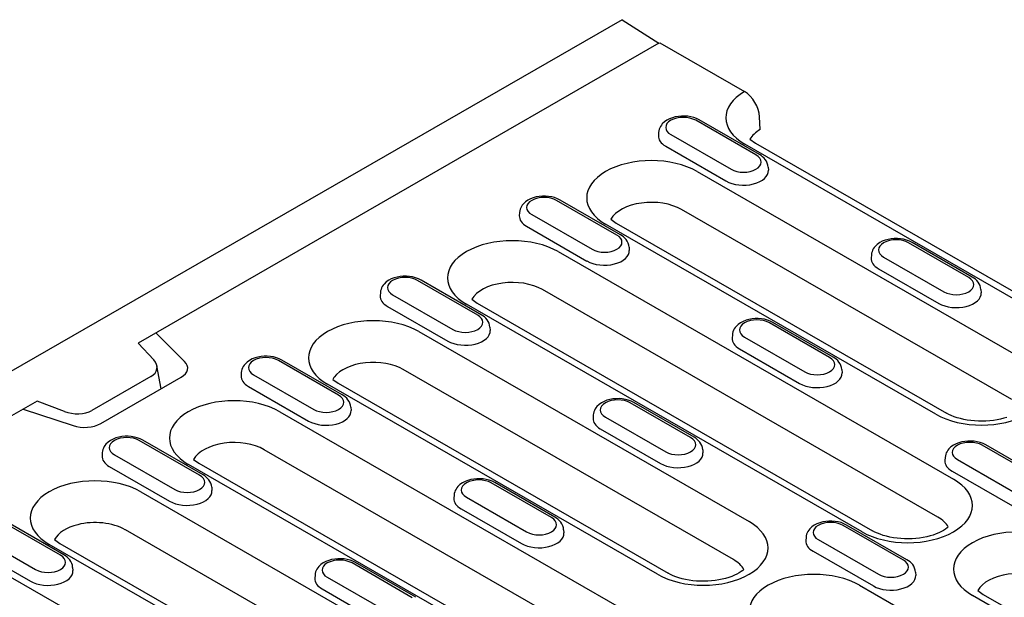
# Model space of a CAD drawing. Units: millimetres. Extents: x -13838 to 102, y -54628 to -51987.
# Drawn here: x -6715 to -6646, y -54234 to -54193 of the extents above; entities that cross this region are included whole.
import ezdxf

# ---------------------------------------------------------------- set-up
doc = ezdxf.new("R2010")
doc.units = ezdxf.units.MM
doc.layers.add('DUENN-18', color=94, linetype='Continuous')
doc.layers.add('SICHTBAR', color=7, linetype='Continuous')

msp = doc.modelspace()

# ---------------------------------------------------------------- linework, layer by layer
at = {"layer": 'DUENN-18'}
for p, q in [((-6670.252, -54194.545), (-6706.929, -54215.666)), ((-6663.425, -54202.42), (-6667.667, -54199.977)), ((-6663.175, -54202.395), (-6667.418, -54199.952)), ((-6670.276, -54200.831), (-6670.29, -54201.056)), ((-6669.416, -54200.984), (-6665.173, -54203.427)), ((-6669.779, -54201.806), (-6665.536, -54204.249)), ((-6638.669, -54216.365), (-6664.214, -54201.655)), ((-6667.566, -54203.586), (-6644.32, -54216.972)), ((-6662.565, -54203.274), (-6662.55, -54203.499)), ((-6673.218, -54208.06), (-6677.461, -54205.616)), ((-6672.969, -54208.035), (-6677.211, -54205.592)), ((-6680.069, -54206.47), (-6680.084, -54206.696)), ((-6645.419, -54219.649), (-6668.665, -54206.262)), ((-6679.209, -54206.623), (-6674.966, -54209.066)), ((-6673.638, -54206.948), (-6673.259, -54207.221)), ((-6679.572, -54207.446), (-6675.33, -54209.889)), ((-6650.761, -54220.681), (-6674.007, -54207.295)), ((-6673.259, -54207.221), (-6650.012, -54220.608)), ((-6677.36, -54209.225), (-6649.517, -54225.259)), ((-6672.358, -54208.913), (-6672.344, -54209.139)), ((-6648.443, -54211.047), (-6652.686, -54208.604)), ((-6648.193, -54211.023), (-6652.436, -54208.58)), ((-6655.294, -54209.458), (-6655.309, -54209.684)), ((-6654.434, -54209.611), (-6650.191, -54212.054)), ((-6654.797, -54210.433), (-6650.555, -54212.877)), ((-6683.012, -54213.699), (-6687.254, -54211.256)), ((-6682.762, -54213.675), (-6687.005, -54211.232)), ((-6650.616, -54227.935), (-6678.459, -54211.902)), ((-6647.583, -54211.901), (-6647.568, -54212.127)), ((-6689.863, -54212.11), (-6689.877, -54212.335)), ((-6689.003, -54212.263), (-6684.76, -54214.706)), ((-6683.432, -54212.587), (-6683.052, -54212.861)), ((-6689.366, -54213.085), (-6685.123, -54215.528)), ((-6655.958, -54228.968), (-6683.801, -54212.934)), ((-6683.052, -54212.861), (-6655.21, -54228.894)), ((-6682.151, -54214.553), (-6682.137, -54214.779)), ((-6658.236, -54216.687), (-6662.479, -54214.244)), ((-6657.987, -54216.663), (-6662.23, -54214.219)), ((-6703.647, -54216.965), (-6705.674, -54214.943)), ((-6687.153, -54214.865), (-6663.907, -54228.251)), ((-6665.087, -54215.098), (-6665.102, -54215.323)), ((-6664.227, -54215.251), (-6659.985, -54217.694)), ((-6706.929, -54215.666), (-6705.824, -54216.86)), ((-6664.591, -54216.073), (-6660.348, -54218.516)), ((-6692.556, -54219.314), (-6696.798, -54216.871)), ((-6705.299, -54218.885), (-6705.6, -54217.276)), ((-6692.805, -54219.339), (-6697.048, -54216.896)), ((-6665.006, -54230.928), (-6688.252, -54217.542)), ((-6657.376, -54217.541), (-6657.362, -54217.766)), ((-6706.018, -54218.027), (-6710.177, -54220.422)), ((-6709.559, -54221.338), (-6703.902, -54218.081)), ((-6699.656, -54217.75), (-6699.671, -54217.975)), ((-6698.796, -54217.903), (-6694.553, -54220.346)), ((-6693.225, -54218.227), (-6692.845, -54218.5)), ((-6699.159, -54218.725), (-6694.917, -54221.168)), ((-6670.348, -54231.961), (-6693.594, -54218.574)), ((-6692.845, -54218.5), (-6669.599, -54231.887)), ((-6714.026, -54219.753), (-6803.882, -54271.498)), ((-6715.008, -54220.318), (-6711.497, -54221.485)), ((-6712.112, -54220.481), (-6714.026, -54219.753)), ((-6691.945, -54220.193), (-6691.93, -54220.418)), ((-6668.03, -54222.327), (-6672.272, -54219.884)), ((-6667.78, -54222.302), (-6672.023, -54219.859)), ((-6696.946, -54220.505), (-6669.104, -54236.538)), ((-6674.881, -54220.737), (-6674.895, -54220.963)), ((-6674.021, -54220.89), (-6669.778, -54223.334)), ((-6674.384, -54221.713), (-6670.141, -54224.156)), ((-6702.598, -54224.979), (-6706.841, -54222.535)), ((-6702.349, -54224.954), (-6706.592, -54222.511)), ((-6643.255, -54225.315), (-6647.497, -54222.871)), ((-6643.005, -54225.29), (-6647.248, -54222.847)), ((-6709.45, -54223.389), (-6709.464, -54223.615)), ((-6708.589, -54223.542), (-6704.347, -54225.985)), ((-6670.203, -54239.215), (-6698.046, -54223.181)), ((-6667.17, -54223.181), (-6667.155, -54223.406)), ((-6650.106, -54223.725), (-6650.12, -54223.951)), ((-6708.953, -54224.365), (-6704.71, -54226.808)), ((-6675.545, -54240.247), (-6703.387, -54224.214)), ((-6703.019, -54223.867), (-6702.639, -54224.14)), ((-6702.639, -54224.14), (-6674.797, -54240.173)), ((-6649.245, -54223.878), (-6645.003, -54226.321)), ((-6649.609, -54224.701), (-6645.366, -54227.144)), ((-6701.738, -54225.832), (-6701.724, -54226.058)), ((-6677.823, -54227.966), (-6682.066, -54225.523)), ((-6677.574, -54227.942), (-6681.816, -54225.499)), ((-6706.74, -54226.144), (-6683.494, -54239.531)), ((-6684.674, -54226.377), (-6684.689, -54226.603)), ((-6683.814, -54226.53), (-6679.571, -54228.973)), ((-6684.177, -54227.352), (-6679.935, -54229.796)), ((-6712.392, -54230.618), (-6716.635, -54228.175)), ((-6712.142, -54230.594), (-6716.385, -54228.151)), ((-6653.048, -54230.954), (-6657.291, -54228.511)), ((-6652.798, -54230.93), (-6657.041, -54228.487)), ((-6718.383, -54229.182), (-6714.14, -54231.625)), ((-6707.821, -54228.831), (-6707.839, -54228.821)), ((-6684.593, -54242.208), (-6707.821, -54228.831)), ((-6676.963, -54228.82), (-6676.949, -54229.046)), ((-6718.746, -54230.004), (-6714.503, -54232.447)), ((-6689.935, -54243.24), (-6713.181, -54229.853)), ((-6712.812, -54229.506), (-6712.432, -54229.78)), ((-6712.432, -54229.78), (-6689.186, -54243.166)), ((-6659.899, -54229.365), (-6659.914, -54229.59)), ((-6659.039, -54229.518), (-6654.796, -54231.961)), ((-6659.402, -54230.34), (-6655.16, -54232.783)), ((-6687.617, -54233.606), (-6691.859, -54231.163)), ((-6687.367, -54233.582), (-6691.61, -54231.138)), ((-6716.533, -54231.784), (-6688.691, -54247.817)), ((-6711.532, -54231.472), (-6711.517, -54231.698)), ((-6694.468, -54232.017), (-6694.482, -54232.242)), ((-6652.188, -54231.808), (-6652.173, -54232.034)), ((-6693.608, -54232.17), (-6689.365, -54234.613)), ((-6656.129, -54232.731), (-6628.286, -54248.764)), ((-6693.971, -54232.992), (-6689.728, -54235.435)), ((-6624.934, -54246.833), (-6648.18, -54233.447)), ((-6647.811, -54233.1), (-6647.431, -54233.373)), ((-6647.431, -54233.373), (-6624.185, -54246.76))]:
    msp.add_line(p, q, dxfattribs=at)
at = {"layer": 'DUENN-18', "flags": 128}
for points in [[(-6667.418, -54199.952), (-6667.606, -54199.859), (-6667.805, -54199.785), (-6668.014, -54199.731), (-6668.23, -54199.696), (-6668.449, -54199.679), (-6668.67, -54199.68), (-6668.889, -54199.7), (-6669.104, -54199.739), (-6669.311, -54199.796), (-6669.509, -54199.873), (-6669.695, -54199.97), (-6669.865, -54200.089), (-6670.017, -54200.234), (-6670.084, -54200.317), (-6670.143, -54200.407), (-6670.194, -54200.504), (-6670.234, -54200.608), (-6670.261, -54200.718), (-6670.276, -54200.831)], [(-6662.565, -54203.274), (-6662.586, -54203.128), (-6662.629, -54202.99), (-6662.69, -54202.862), (-6662.767, -54202.746), (-6662.856, -54202.642), (-6662.955, -54202.549), (-6663.062, -54202.467), (-6663.175, -54202.395)], [(-6677.211, -54205.592), (-6677.399, -54205.498), (-6677.599, -54205.425), (-6677.807, -54205.371), (-6678.023, -54205.335), (-6678.243, -54205.318), (-6678.463, -54205.32), (-6678.683, -54205.34), (-6678.897, -54205.378), (-6679.105, -54205.436), (-6679.302, -54205.512), (-6679.488, -54205.609), (-6679.659, -54205.729), (-6679.81, -54205.874), (-6679.877, -54205.957), (-6679.937, -54206.047), (-6679.987, -54206.144), (-6680.027, -54206.248), (-6680.055, -54206.357), (-6680.069, -54206.47)], [(-6672.358, -54208.913), (-6672.379, -54208.768), (-6672.422, -54208.63), (-6672.484, -54208.502), (-6672.561, -54208.385), (-6672.649, -54208.281), (-6672.748, -54208.189), (-6672.855, -54208.107), (-6672.969, -54208.035)], [(-6652.436, -54208.58), (-6652.624, -54208.486), (-6652.823, -54208.413), (-6653.032, -54208.359), (-6653.248, -54208.323), (-6653.467, -54208.306), (-6653.688, -54208.308), (-6653.907, -54208.328), (-6654.122, -54208.366), (-6654.329, -54208.423), (-6654.527, -54208.5), (-6654.713, -54208.597), (-6654.884, -54208.717), (-6655.035, -54208.861), (-6655.102, -54208.944), (-6655.162, -54209.035), (-6655.212, -54209.132), (-6655.252, -54209.236), (-6655.28, -54209.345), (-6655.294, -54209.458)], [(-6687.005, -54211.232), (-6687.193, -54211.138), (-6687.392, -54211.065), (-6687.601, -54211.01), (-6687.816, -54210.975), (-6688.036, -54210.958), (-6688.257, -54210.959), (-6688.476, -54210.979), (-6688.691, -54211.018), (-6688.898, -54211.075), (-6689.096, -54211.152), (-6689.282, -54211.249), (-6689.452, -54211.368), (-6689.604, -54211.513), (-6689.671, -54211.596), (-6689.73, -54211.686), (-6689.781, -54211.784), (-6689.821, -54211.887), (-6689.848, -54211.997), (-6689.863, -54212.11)], [(-6647.583, -54211.901), (-6647.604, -54211.756), (-6647.647, -54211.617), (-6647.708, -54211.489), (-6647.785, -54211.373), (-6647.874, -54211.269), (-6647.973, -54211.177), (-6648.08, -54211.095), (-6648.193, -54211.023)], [(-6682.151, -54214.553), (-6682.173, -54214.408), (-6682.216, -54214.269), (-6682.277, -54214.141), (-6682.354, -54214.025), (-6682.443, -54213.921), (-6682.542, -54213.829), (-6682.648, -54213.747), (-6682.762, -54213.675)], [(-6662.23, -54214.219), (-6662.417, -54214.126), (-6662.617, -54214.052), (-6662.826, -54213.998), (-6663.041, -54213.963), (-6663.261, -54213.946), (-6663.482, -54213.947), (-6663.701, -54213.967), (-6663.915, -54214.006), (-6664.123, -54214.063), (-6664.321, -54214.14), (-6664.506, -54214.237), (-6664.677, -54214.356), (-6664.829, -54214.501), (-6664.896, -54214.584), (-6664.955, -54214.674), (-6665.005, -54214.771), (-6665.045, -54214.875), (-6665.073, -54214.985), (-6665.087, -54215.098)], [(-6696.798, -54216.871), (-6696.986, -54216.778), (-6697.185, -54216.704), (-6697.394, -54216.65), (-6697.61, -54216.615), (-6697.829, -54216.598), (-6698.05, -54216.599), (-6698.269, -54216.619), (-6698.484, -54216.658), (-6698.692, -54216.715), (-6698.889, -54216.792), (-6699.075, -54216.889), (-6699.246, -54217.008), (-6699.397, -54217.153), (-6699.464, -54217.236), (-6699.524, -54217.326), (-6699.574, -54217.423), (-6699.614, -54217.527), (-6699.642, -54217.637), (-6699.656, -54217.75)], [(-6657.376, -54217.541), (-6657.397, -54217.396), (-6657.44, -54217.257), (-6657.502, -54217.129), (-6657.579, -54217.013), (-6657.668, -54216.909), (-6657.766, -54216.816), (-6657.873, -54216.735), (-6657.987, -54216.663)], [(-6691.945, -54220.193), (-6691.966, -54220.047), (-6692.009, -54219.909), (-6692.071, -54219.781), (-6692.147, -54219.665), (-6692.236, -54219.561), (-6692.335, -54219.468), (-6692.442, -54219.386), (-6692.556, -54219.314)], [(-6672.023, -54219.859), (-6672.211, -54219.765), (-6672.41, -54219.692), (-6672.619, -54219.638), (-6672.835, -54219.602), (-6673.054, -54219.585), (-6673.275, -54219.587), (-6673.494, -54219.607), (-6673.709, -54219.645), (-6673.916, -54219.703), (-6674.114, -54219.779), (-6674.3, -54219.876), (-6674.47, -54219.996), (-6674.622, -54220.141), (-6674.689, -54220.224), (-6674.748, -54220.314), (-6674.799, -54220.411), (-6674.839, -54220.515), (-6674.867, -54220.624), (-6674.881, -54220.737)], [(-6706.592, -54222.511), (-6706.779, -54222.417), (-6706.979, -54222.344), (-6707.188, -54222.29), (-6707.403, -54222.254), (-6707.623, -54222.237), (-6707.844, -54222.239), (-6708.063, -54222.259), (-6708.277, -54222.297), (-6708.485, -54222.355), (-6708.683, -54222.431), (-6708.868, -54222.528), (-6709.039, -54222.648), (-6709.191, -54222.793), (-6709.258, -54222.876), (-6709.317, -54222.966), (-6709.367, -54223.063), (-6709.407, -54223.167), (-6709.435, -54223.276), (-6709.45, -54223.389)], [(-6667.17, -54223.181), (-6667.191, -54223.035), (-6667.234, -54222.897), (-6667.295, -54222.769), (-6667.372, -54222.653), (-6667.461, -54222.549), (-6667.56, -54222.456), (-6667.667, -54222.374), (-6667.78, -54222.302)], [(-6647.248, -54222.847), (-6647.435, -54222.753), (-6647.635, -54222.68), (-6647.844, -54222.626), (-6648.059, -54222.59), (-6648.279, -54222.573), (-6648.5, -54222.575), (-6648.719, -54222.595), (-6648.934, -54222.633), (-6649.141, -54222.69), (-6649.339, -54222.767), (-6649.525, -54222.864), (-6649.695, -54222.984), (-6649.847, -54223.128), (-6649.914, -54223.212), (-6649.973, -54223.302), (-6650.024, -54223.399), (-6650.063, -54223.503), (-6650.091, -54223.612), (-6650.106, -54223.725)], [(-6701.738, -54225.832), (-6701.759, -54225.687), (-6701.802, -54225.549), (-6701.864, -54225.421), (-6701.941, -54225.304), (-6702.03, -54225.2), (-6702.128, -54225.108), (-6702.235, -54225.026), (-6702.349, -54224.954)], [(-6681.816, -54225.499), (-6682.004, -54225.405), (-6682.204, -54225.332), (-6682.412, -54225.278), (-6682.628, -54225.242), (-6682.848, -54225.225), (-6683.068, -54225.227), (-6683.288, -54225.247), (-6683.502, -54225.285), (-6683.71, -54225.342), (-6683.907, -54225.419), (-6684.093, -54225.516), (-6684.264, -54225.635), (-6684.415, -54225.78), (-6684.482, -54225.863), (-6684.542, -54225.954), (-6684.592, -54226.051), (-6684.632, -54226.155), (-6684.66, -54226.264), (-6684.674, -54226.377)], [(-6676.963, -54228.82), (-6676.984, -54228.675), (-6677.027, -54228.536), (-6677.089, -54228.408), (-6677.166, -54228.292), (-6677.254, -54228.188), (-6677.353, -54228.096), (-6677.46, -54228.014), (-6677.574, -54227.942)], [(-6657.041, -54228.487), (-6657.229, -54228.393), (-6657.428, -54228.319), (-6657.637, -54228.265), (-6657.853, -54228.23), (-6658.072, -54228.213), (-6658.293, -54228.214), (-6658.512, -54228.234), (-6658.727, -54228.273), (-6658.934, -54228.33), (-6659.132, -54228.407), (-6659.318, -54228.504), (-6659.489, -54228.623), (-6659.64, -54228.768), (-6659.707, -54228.851), (-6659.767, -54228.941), (-6659.817, -54229.038), (-6659.857, -54229.142), (-6659.885, -54229.252), (-6659.899, -54229.365)], [(-6711.532, -54231.472), (-6711.553, -54231.327), (-6711.596, -54231.188), (-6711.657, -54231.06), (-6711.734, -54230.944), (-6711.823, -54230.84), (-6711.922, -54230.748), (-6712.029, -54230.666), (-6712.142, -54230.594)], [(-6691.61, -54231.138), (-6691.798, -54231.045), (-6691.997, -54230.971), (-6692.206, -54230.917), (-6692.421, -54230.882), (-6692.641, -54230.865), (-6692.862, -54230.866), (-6693.081, -54230.886), (-6693.296, -54230.925), (-6693.503, -54230.982), (-6693.701, -54231.059), (-6693.887, -54231.156), (-6694.057, -54231.275), (-6694.209, -54231.42), (-6694.276, -54231.503), (-6694.335, -54231.593), (-6694.386, -54231.69), (-6694.426, -54231.794), (-6694.453, -54231.904), (-6694.468, -54232.017)], [(-6652.188, -54231.808), (-6652.209, -54231.663), (-6652.252, -54231.524), (-6652.313, -54231.396), (-6652.39, -54231.28), (-6652.479, -54231.176), (-6652.578, -54231.083), (-6652.685, -54231.002), (-6652.798, -54230.93)]]:
    msp.add_lwpolyline(points, dxfattribs=at)
at = {"layer": 'DUENN-18'}
for points in [[(-6645.75, -54220.905), (-6645.972, -54220.972), (-6646.206, -54221.031), (-6646.452, -54221.081), (-6646.705, -54221.12), (-6646.965, -54221.15), (-6647.23, -54221.168), (-6647.497, -54221.176), (-6647.764, -54221.172), (-6648.03, -54221.157), (-6648.291, -54221.131), (-6648.547, -54221.095), (-6648.795, -54221.048), (-6649.034, -54220.993), (-6649.26, -54220.928), (-6649.473, -54220.856), (-6649.67, -54220.777), (-6649.851, -54220.694), (-6650.012, -54220.608)], [(-6649.886, -54228.62), (-6649.968, -54228.692), (-6650.082, -54228.778), (-6650.217, -54228.865), (-6650.373, -54228.953), (-6650.547, -54229.037), (-6650.739, -54229.117), (-6650.947, -54229.192), (-6651.169, -54229.259), (-6651.404, -54229.318), (-6651.649, -54229.367), (-6651.902, -54229.407), (-6652.162, -54229.436), (-6652.427, -54229.455), (-6652.694, -54229.462), (-6652.961, -54229.458), (-6653.227, -54229.443), (-6653.489, -54229.418), (-6653.745, -54229.381), (-6653.993, -54229.335), (-6654.231, -54229.279), (-6654.457, -54229.215), (-6654.67, -54229.142), (-6654.868, -54229.064), (-6655.048, -54228.981), (-6655.21, -54228.894)], [(-6664.276, -54231.613), (-6664.358, -54231.685), (-6664.472, -54231.771), (-6664.607, -54231.858), (-6664.762, -54231.945), (-6664.936, -54232.03), (-6665.128, -54232.11), (-6665.336, -54232.185), (-6665.559, -54232.252), (-6665.793, -54232.31), (-6666.038, -54232.36), (-6666.292, -54232.4), (-6666.552, -54232.429), (-6666.817, -54232.448), (-6667.084, -54232.455), (-6667.351, -54232.451), (-6667.616, -54232.436), (-6667.878, -54232.411), (-6668.134, -54232.374), (-6668.382, -54232.328), (-6668.621, -54232.272), (-6668.847, -54232.207), (-6669.06, -54232.135), (-6669.257, -54232.057), (-6669.438, -54231.974), (-6669.599, -54231.887)]]:
    msp.add_lwpolyline(points, dxfattribs=at)
for centre, major_axis, ratio, start_param, end_param in [((-6660.993, -54199.8), (-4.554, 0), 0.575862, 5.503276, 7.068583), ((-6668.542, -54200.48), (-1.236, 0), 0.575862, 3.926991, 7.068583), ((-6668.542, -54201.093), (-1.75, 0), 0.575862, 6.246262, 7.068583), ((-6670.787, -54205.44), (-4.554, 0), 0.575862, 3.926991, 7.068583), ((-6664.299, -54202.923), (1.236, 0), 0.575862, 3.926991, 7.068583), ((-6664.299, -54203.537), (1.75, 0), 0.575862, 3.926991, 6.320109), ((-6678.335, -54206.12), (-1.236, 0), 0.575862, 3.926991, 7.068583), ((-6670.787, -54207.484), (-3, 0), 0.575862, 3.926991, 5.967573), ((-6678.335, -54206.733), (-1.75, 0), 0.575862, 6.246262, 7.068583), ((-6680.58, -54211.08), (-4.554, 0), 0.575862, 3.926991, 7.068583), ((-6674.092, -54208.563), (1.236, 0), 0.575862, 3.926991, 7.068583), ((-6653.56, -54209.108), (-1.236, 0), 0.575862, 3.926991, 7.068583), ((-6674.092, -54209.176), (1.75, 0), 0.575862, 3.926991, 6.320109), ((-6653.56, -54209.721), (-1.75, 0), 0.575862, 6.246262, 7.068583), ((-6688.128, -54211.759), (-1.236, 0), 0.575862, 3.926991, 7.068583), ((-6680.58, -54213.124), (-3, 0), 0.575862, 3.926991, 5.967573), ((-6649.317, -54211.551), (1.236, 0), 0.575862, 3.926991, 7.068583), ((-6688.128, -54212.373), (-1.75, 0), 0.575862, 6.246262, 7.068583), ((-6649.317, -54212.164), (1.75, 0), 0.575862, 3.926991, 6.320109), ((-6690.373, -54216.719), (-4.554, 0), 0.575862, 3.926991, 7.068583), ((-6683.886, -54214.203), (1.236, 0), 0.575862, 3.926991, 7.068583), ((-6663.353, -54214.747), (-1.236, 0), 0.575862, 3.926991, 7.068583), ((-6683.886, -54214.816), (1.75, 0), 0.575862, 3.926991, 6.320109), ((-6663.353, -54215.36), (-1.75, 0), 0.575862, 6.246262, 7.068583), ((-6707.127, -54217.271), (-1.533, 0.197), 0.621898, 2.456472, 3.781594), ((-6697.922, -54217.399), (-1.236, 0), 0.575862, 3.926991, 7.068583), ((-6659.111, -54217.19), (1.236, 0), 0.575862, 3.926991, 7.068583), ((-6705.037, -54217.427), (1.606, 0), 0.575862, 5.497787, 6.806784), ((-6690.373, -54218.763), (-3, 0), 0.575862, 3.926991, 5.866302), ((-6647.54, -54218.827), (4.554, 0), 0.575862, 3.926991, 7.068583), ((-6697.922, -54218.012), (-1.75, 0), 0.575862, 6.246262, 7.068583), ((-6690.373, -54218.763), (-3, 0), 0.575862, 5.866302, 5.967573), ((-6659.111, -54217.804), (1.75, 0), 0.575862, 3.926991, 6.320109), ((-6700.167, -54222.359), (-4.554, 0), 0.575862, 3.926991, 7.068583), ((-6693.679, -54219.842), (1.236, 0), 0.575862, 3.926991, 7.068583), ((-6673.147, -54220.387), (-1.236, 0), 0.575862, 3.926991, 7.068583), ((-6711.369, -54219.713), (-1.595, 0.18), 0.576628, 1.152072, 2.477194), ((-6693.679, -54220.455), (1.75, 0), 0.575862, 3.926991, 6.320109), ((-6673.147, -54221), (-1.75, 0), 0.575862, 6.246262, 7.068583), ((-6710.694, -54220.685), (1.606, 0), 0.575862, 4.18879, 5.497787), ((-6707.715, -54223.039), (-1.236, 0), 0.575862, 3.926991, 7.068583), ((-6668.904, -54222.83), (1.236, 0), 0.575862, 3.926991, 7.068583), ((-6700.167, -54224.403), (-3, 0), 0.575862, 3.926991, 5.967573), ((-6648.371, -54223.375), (-1.236, 0), 0.575862, 3.926991, 7.068583), ((-6707.715, -54223.652), (-1.75, 0), 0.575862, 6.246262, 7.068583), ((-6668.904, -54223.443), (1.75, 0), 0.575862, 3.926991, 6.320109), ((-6648.371, -54223.988), (-1.75, 0), 0.575862, 6.246262, 7.068583), ((-6709.96, -54227.999), (-4.554, 0), 0.575862, 3.926991, 7.068583), ((-6703.473, -54225.482), (1.236, 0), 0.575862, 3.926991, 7.068583), ((-6682.94, -54226.027), (-1.236, 0), 0.575862, 3.926991, 7.068583), ((-6652.738, -54227.113), (4.554, 0), 0.575862, 3.926991, 7.068583), ((-6703.473, -54226.095), (1.75, 0), 0.575862, 3.926991, 6.320109), ((-6682.94, -54226.64), (-1.75, 0), 0.575862, 6.246262, 7.068583), ((-6678.697, -54228.47), (1.236, 0), 0.575862, 3.926991, 7.068583), ((-6652.738, -54229.157), (3, 0), 0.575862, 0.315612, 0.785398), ((-6709.96, -54230.043), (-3, 0), 0.575862, 5.129272, 5.967573), ((-6709.96, -54230.043), (-3, 0), 0.575862, 3.926991, 5.129272), ((-6667.127, -54230.106), (4.554, 0), 0.575862, 3.926991, 7.068583), ((-6658.165, -54229.014), (-1.236, 0), 0.575862, 3.926991, 7.068583), ((-6678.697, -54229.083), (1.75, 0), 0.575862, 3.926991, 6.320109), ((-6644.96, -54231.592), (-4.554, 0), 0.575862, 3.926991, 7.068583), ((-6658.165, -54229.628), (-1.75, 0), 0.575862, 6.246262, 7.068583), ((-6713.266, -54231.122), (1.236, 0), 0.575862, 3.926991, 7.068583), ((-6692.733, -54231.666), (-1.236, 0), 0.575862, 3.926991, 7.068583), ((-6667.127, -54232.15), (3, 0), 0.575862, 0.315612, 0.785398), ((-6653.922, -54231.458), (1.236, 0), 0.575862, 3.926991, 7.068583), ((-6713.266, -54231.735), (1.75, 0), 0.575862, 3.926991, 6.320109), ((-6659.349, -54234.585), (-4.554, 0), 0.575862, 3.926991, 7.068583), ((-6653.922, -54232.071), (1.75, 0), 0.575862, 3.926991, 6.320109), ((-6644.96, -54233.636), (-3, 0), 0.575862, 3.926991, 5.967573), ((-6692.733, -54232.279), (-1.75, 0), 0.575862, 6.246262, 7.068583)]:
    msp.add_ellipse(centre, major_axis=major_axis, ratio=ratio, start_param=start_param, end_param=end_param, dxfattribs=at)
at = {"layer": 'SICHTBAR'}
for p, q in [((-6672.855, -54192.888), (-6849.278, -54294.484)), ((-6672.855, -54192.888), (-6670.252, -54194.545)), ((-6670.252, -54194.545), (-6670.203, -54194.517)), ((-6670.203, -54194.517), (-6664.231, -54197.956)), ((-6663.132, -54200.633), (-6663.172, -54199.728)), ((-6663.845, -54201.308), (-6663.465, -54201.581)), ((-6663.465, -54201.581), (-6637.921, -54216.291))]:
    msp.add_line(p, q, dxfattribs=at)
for centre, major_axis, ratio, start_param, end_param in [((-6664.231, -54199.182), (0.749, -1.3), 0.578093, 0.839707, 2.358135), ((-6660.993, -54201.844), (-3, 0), 0.575862, 5.506121, 5.967573)]:
    msp.add_ellipse(centre, major_axis=major_axis, ratio=ratio, start_param=start_param, end_param=end_param, dxfattribs=at)

doc.saveas('drawing.dxf')
